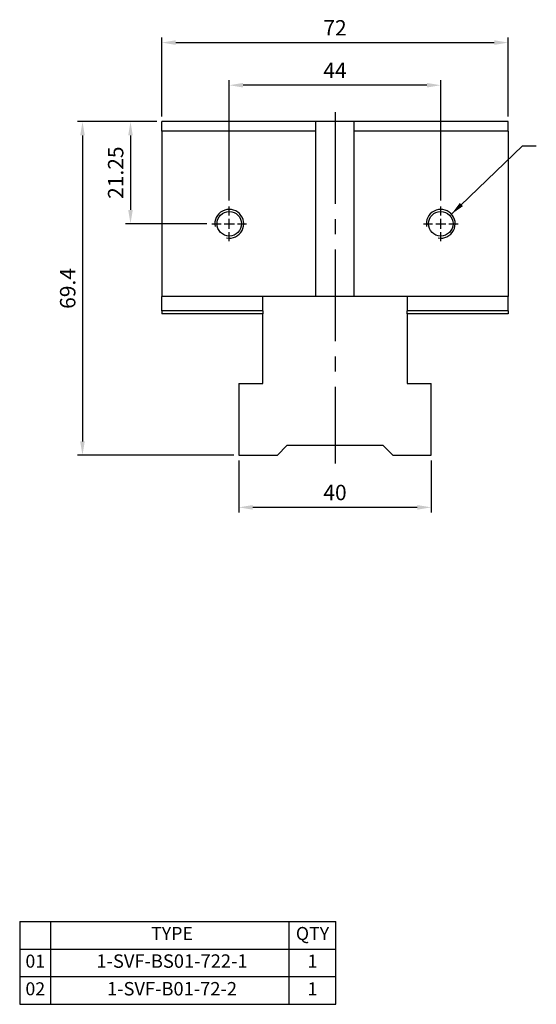
# Model space of a CAD drawing. Units: millimetres. Extents: x 6613 to 6839, y -4511 to -4190.
# Drawn here: x 6613 to 6720, y -4511 to -4306 of the extents above; entities that cross this region are included whole.
import ezdxf

# ---------------------------------------------------------------- set-up
doc = ezdxf.new("R2010")
doc.units = ezdxf.units.MM
doc.linetypes.add('CENTER2', pattern=[28.575, 19.05, -3.175, 3.175, -3.175])
doc.linetypes.add('CL-5', pattern=[7, 5, -0.5, 1, -0.5])
for name, color, linetype in [('01', 4, 'Continuous'), ('CL', 1, 'CENTER2'), ('CLL', 1, 'CENTER2'), ('DIM', 6, 'Continuous'), ('G', 3, 'Continuous'), ('OUT', 4, 'Continuous'), ('TXT', 3, 'Continuous'), ('W', 7, 'Continuous')]:
    doc.layers.add(name, color=color, linetype=linetype)
doc.styles.add('TXT-1', font='txt.shx', dxfattribs={"width": 0.9, "bigfont": 'chineset.shx'})
doc.styles.add('TXT-7', font='txt.shx', dxfattribs={"width": 0.8, "bigfont": 'chineset.shx'})
doc.dimstyles.new('HISO-25', dxfattribs={"dimscale": 1.3, "dimtxt": 2, "dimasz": 1.8, "dimexe": 0.66666, "dimexo": 0.66666, "dimgap": 0.66666, "dimtad": 0, "dimtoh": 1, "dimdsep": 46, "dimtxsty": 'TXT-7', "dimcen": 2.5, "dimclrd": 256, "dimclre": 256, "dimclrt": 3, "dimadec": 0, "dimazin": 0, "dimtfac": 0.8, "dimtmove": 0, "dimatfit": 3, "dimfxl": 0, "dimlwd": -1, "dimarcsym": 0})
doc.dimstyles.new('ISO-25', dxfattribs={"dimscale": 1.3, "dimtxt": 2, "dimasz": 1.8, "dimexe": 0.66666, "dimexo": 0.66666, "dimgap": 0.66666, "dimtad": 1, "dimdsep": 46, "dimtxsty": 'TXT-1', "dimcen": 2.5, "dimclrd": 256, "dimclre": 256, "dimclrt": 3, "dimadec": 0, "dimazin": 0, "dimtfac": 0.8, "dimtmove": 0, "dimatfit": 3, "dimfxl": 0, "dimlwd": -1, "dimarcsym": 0})

# ---------------------------------------------------------------- blocks, each defined once
blk = doc.blocks.new('螺絲-M10')
at = {"layer": '01'}
blk.add_circle((0, 0), 4.25, dxfattribs=at)
at = {"layer": 'CLL', "linetype": 'CL-5', "ltscale": 3}
for p, q in [((0, 2.86), (0, 6)), ((-6, 0), (-2.86, 0)), ((-1.76, 0), (1.76, 0)), ((0, -1.76), (0, 1.76)), ((2.86, 0), (6, 0)), ((0, -6), (0, -2.86))]:
    blk.add_line(p, q, dxfattribs=at)
at = {"layer": 'G'}
blk.add_arc((0, 0), 5, 259.1931, 190.8069, dxfattribs=at)
blk = doc.blocks.new('*D3')
at = {"layer": 'Defpoints', "color": 0}
for p in [(2279.11, 2319.05), (2279.11, 2294), (2323.11, 2294)]:
    blk.add_point(p, dxfattribs=at)
at = {"layer": 'DIM', "lineweight": -2}
for p, q in [((2279.11, 2295.07), (2279.11, 2320.11)), ((2323.11, 2295.07), (2323.11, 2320.11))]:
    blk.add_line(p, q, dxfattribs=at)
at = {"layer": 'DIM'}
blk.add_line((2320.23, 2319.05), (2281.99, 2319.05), dxfattribs=at)
for points in [[(2281.99, 2319.53), (2281.99, 2318.57), (2279.11, 2319.05)], [(2320.23, 2319.53), (2320.23, 2318.57), (2323.11, 2319.05)]]:
    blk.add_solid(points, dxfattribs=at)
at = {"layer": 'DIM', "color": 3, "insert": (2301.11, 2321.71), "char_height": 3.2, "attachment_point": 5, "style": 'TXT-1'}
blk.add_mtext('44', dxfattribs=at)
blk = doc.blocks.new('*D4')
at = {"layer": 'Defpoints', "color": 0}
for p in [(2337.11, 2327.92), (2265.11, 2311.48), (2337.11, 2311.48)]:
    blk.add_point(p, dxfattribs=at)
at = {"layer": 'DIM', "lineweight": -2}
for p, q in [((2265.11, 2312.55), (2265.11, 2328.98)), ((2337.11, 2312.55), (2337.11, 2328.98))]:
    blk.add_line(p, q, dxfattribs=at)
at = {"layer": 'DIM'}
blk.add_line((2267.99, 2327.92), (2334.23, 2327.92), dxfattribs=at)
for points in [[(2267.99, 2328.4), (2267.99, 2327.44), (2265.11, 2327.92)], [(2334.23, 2328.4), (2334.23, 2327.44), (2337.11, 2327.92)]]:
    blk.add_solid(points, dxfattribs=at)
at = {"layer": 'DIM', "color": 3, "insert": (2301.11, 2330.58), "char_height": 3.2, "attachment_point": 5, "style": 'TXT-1'}
blk.add_mtext('72', dxfattribs=at)
blk = doc.blocks.new('*D5')
at = {"layer": 'Defpoints', "color": 0}
for p in [(2281.11, 2242.08), (2321.11, 2242.08), (2281.11, 2231.25)]:
    blk.add_point(p, dxfattribs=at)
at = {"layer": 'DIM', "lineweight": -2}
for p, q in [((2281.11, 2241.02), (2281.11, 2230.18)), ((2321.11, 2241.02), (2321.11, 2230.18))]:
    blk.add_line(p, q, dxfattribs=at)
at = {"layer": 'DIM'}
blk.add_line((2318.23, 2231.25), (2283.99, 2231.25), dxfattribs=at)
for points in [[(2283.99, 2231.73), (2283.99, 2230.77), (2281.11, 2231.25)], [(2318.23, 2231.73), (2318.23, 2230.77), (2321.11, 2231.25)]]:
    blk.add_solid(points, dxfattribs=at)
at = {"layer": 'DIM', "color": 3, "insert": (2301.11, 2233.92), "char_height": 3.2, "attachment_point": 5, "style": 'TXT-1'}
blk.add_mtext('40', dxfattribs=at)
blk = doc.blocks.new('*D6')
at = {"layer": 'Defpoints', "color": 0}
for p in [(2265.11, 2311.48), (2248.57, 2242.08), (2281.11, 2242.08)]:
    blk.add_point(p, dxfattribs=at)
at = {"layer": 'DIM', "lineweight": -2}
for p, q in [((2264.04, 2311.48), (2247.51, 2311.48)), ((2280.04, 2242.08), (2247.51, 2242.08))]:
    blk.add_line(p, q, dxfattribs=at)
at = {"layer": 'DIM'}
blk.add_line((2248.57, 2308.6), (2248.57, 2244.96), dxfattribs=at)
for points in [[(2248.09, 2308.6), (2249.05, 2308.6), (2248.57, 2311.48)], [(2248.09, 2244.96), (2249.05, 2244.96), (2248.57, 2242.08)]]:
    blk.add_solid(points, dxfattribs=at)
at = {"layer": 'DIM', "color": 3, "insert": (2245.91, 2276.78), "char_height": 3.2, "attachment_point": 5, "rotation": 90, "style": 'TXT-1'}
blk.add_mtext('69.4', dxfattribs=at)
blk = doc.blocks.new('*D17')
at = {"layer": 'Defpoints', "color": 0}
for p in [(2265.11, 2311.48), (2258.56, 2290.23), (2275.51, 2290.23)]:
    blk.add_point(p, dxfattribs=at)
at = {"layer": 'DIM', "lineweight": -2}
for p, q in [((2264.04, 2311.48), (2257.49, 2311.48)), ((2274.44, 2290.23), (2257.49, 2290.23))]:
    blk.add_line(p, q, dxfattribs=at)
at = {"layer": 'DIM'}
blk.add_line((2258.56, 2308.6), (2258.56, 2293.11), dxfattribs=at)
for points in [[(2258.08, 2308.6), (2259.04, 2308.6), (2258.56, 2311.48)], [(2258.08, 2293.11), (2259.04, 2293.11), (2258.56, 2290.23)]]:
    blk.add_solid(points, dxfattribs=at)
at = {"layer": 'DIM', "color": 3, "insert": (2255.89, 2300.86), "char_height": 3.2, "attachment_point": 5, "rotation": 90, "style": 'TXT-1'}
blk.add_mtext('21.25', dxfattribs=at)

msp = doc.modelspace()

# ---------------------------------------------------------------- linework, layer by layer
at = {"layer": 'CL'}
msp.add_line((6678.554, -4325.195), (6678.554, -4398.263), dxfattribs=at)
at = {"layer": 'G'}
for p, q in [((6663.554, -4366.511), (6642.554, -4366.511)), ((6714.554, -4366.511), (6693.554, -4366.511))]:
    msp.add_line(p, q, dxfattribs=at)
at = {"layer": 'OUT'}
for p, q in [((6612.948, -4493.507), (6678.723, -4493.507)), ((6612.948, -4493.507), (6612.948, -4510.76)), ((6619.438, -4510.76), (6619.438, -4493.507)), ((6669.015, -4510.76), (6669.015, -4493.507)), ((6678.723, -4510.76), (6678.723, -4493.507)), ((6612.948, -4499.258), (6678.723, -4499.258)), ((6612.948, -4505.009), (6678.723, -4505.009)), ((6612.948, -4510.76), (6678.723, -4510.76))]:
    msp.add_line(p, q, dxfattribs=at)
at = {"layer": 'W'}
for p, q in [((6642.554, -4329.161), (6642.554, -4327.161)), ((6714.554, -4327.161), (6642.554, -4327.161)), ((6674.554, -4363.561), (6674.554, -4327.161)), ((6682.554, -4363.561), (6682.554, -4327.161)), ((6714.554, -4329.161), (6714.554, -4327.161)), ((6642.554, -4329.161), (6642.554, -4363.561)), ((6674.554, -4329.161), (6642.554, -4329.161)), ((6714.554, -4329.161), (6682.554, -4329.161)), ((6714.554, -4329.161), (6714.554, -4363.561)), ((6714.554, -4363.561), (6642.554, -4363.561)), ((6642.554, -4366.511), (6642.554, -4363.561)), ((6663.554, -4366.511), (6663.554, -4363.561)), ((6693.554, -4363.561), (6693.554, -4366.511)), ((6714.554, -4366.511), (6714.554, -4363.561)), ((6642.554, -4366.511), (6642.554, -4367.161)), ((6663.554, -4367.161), (6642.554, -4367.161)), ((6663.554, -4366.511), (6663.554, -4367.161)), ((6663.554, -4381.611), (6663.554, -4367.161)), ((6693.554, -4367.161), (6693.554, -4366.511)), ((6714.554, -4367.161), (6693.554, -4367.161)), ((6693.554, -4367.161), (6693.554, -4381.611)), ((6714.554, -4366.511), (6714.554, -4367.161)), ((6658.554, -4381.611), (6658.554, -4396.561)), ((6658.554, -4381.611), (6663.554, -4381.611)), ((6693.554, -4381.611), (6698.554, -4381.611)), ((6698.554, -4396.561), (6698.554, -4381.611)), ((6668.554, -4394.561), (6666.554, -4396.561)), ((6688.554, -4394.561), (6668.554, -4394.561)), ((6690.554, -4396.561), (6688.554, -4394.561)), ((6658.554, -4396.561), (6666.554, -4396.561)), ((6690.554, -4396.561), (6698.554, -4396.561))]:
    msp.add_line(p, q, dxfattribs=at)

# ---------------------------------------------------------------- block references
at = {"xscale": 0.6000000000003638, "yscale": 0.6000000000003638, "zscale": 0.6}
for p in [(6656.554, -4348.411), (6700.554, -4348.411)]:
    msp.add_blockref('螺絲-M10', p, dxfattribs=at)

# ---------------------------------------------------------------- texts
at = {"layer": 'TXT', "attachment_point": 5, "style": 'TXT-1'}
for s, insert, char_height, width in [('TYPE', (6644.638, -4496.371), 2.7061, 48.7551), ('QTY', (6673.869, -4496.382), 2.7061, 9.70759), ('01', (6616.193, -4502.134), 2.7061, 6.48976), ('1-SVF-BS01-722-1', (6644.638, -4502.134), 2.79361, 48.7551), ('1', (6673.869, -4502.134), 2.706, 9.70759), ('02', (6616.193, -4507.885), 2.7061, 6.48976), ('1-SVF-B01-72-2', (6644.638, -4507.885), 2.79361, 48.7551), ('1', (6673.869, -4507.885), 2.706, 9.70759)]:
    msp.add_mtext(s, dxfattribs=dict(at, insert=insert, char_height=char_height, width=width))

# ---------------------------------------------------------------- dimensions: what is measured, and where the dimension line sits
at = {"layer": 'DIM'}
for base, p1, p2, picture, middle in [((6714.554, -4310.729), (6642.554, -4327.161), (6714.554, -4327.161), '*D4', (6678.554, -4310.729)), ((6656.554, -4319.598), (6700.554, -4344.644), (6656.554, -4344.644), '*D3', (6678.554, -4319.598)), ((6658.554, -4407.395), (6698.554, -4396.561), (6658.554, -4396.561), '*D5', (6678.554, -4407.395))]:
    dim = msp.add_linear_dim(base=base, p1=p1, p2=p2, dimstyle='ISO-25', override={"dimscale": 1.6}, dxfattribs=at)
    dim.commit()
    dim.dimension.update_dxf_attribs({"geometry": picture, "text_midpoint": middle, "dimtype": 128, "insert": (4377.443, -6638.644)})
for base, p2, picture, middle in [((6626.016, -4396.561), (6658.554, -4396.561), '*D6', (6626.016, -4361.861)), ((6635.999, -4348.411), (6652.954, -4348.411), '*D17', (6635.999, -4337.786))]:
    dim = msp.add_linear_dim(base=base, p1=(6642.554, -4327.161), p2=p2, angle=90, dimstyle='ISO-25', override={"dimscale": 1.6}, dxfattribs=at)
    dim.commit()
    dim.dimension.update_dxf_attribs({"geometry": picture, "text_midpoint": middle, "dimtype": 128, "insert": (4377.443, -6638.644)})

# ---------------------------------------------------------------- leaders
msp.add_leader([(6702.779, -4346.398), (6717.532, -4332.193), (6720.437, -4332.193)], dimstyle='HISO-25', override={"dimscale": 1.6}, dxfattribs=at)

doc.saveas('drawing.dxf')
